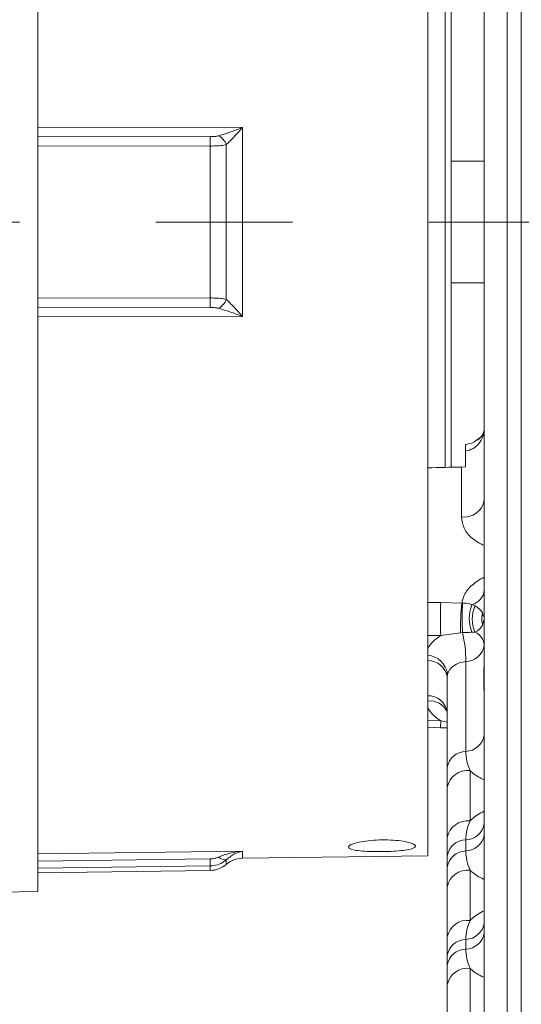
# Model space of a CAD drawing. Units: inches. Extents: x 0 to 16.8, y 0 to 10.8.
# Drawn here: x 1.5 to 1.9, y 4.9 to 5.6 of the extents above; entities that cross this region are included whole.
import ezdxf

# ---------------------------------------------------------------- set-up
doc = ezdxf.new("R2010")
doc.units = ezdxf.units.IN
doc.header["$MEASUREMENT"] = 0
doc.linetypes.add('CENTERX2', pattern=[0.8, 0.5, -0.1, 0.1, -0.1])
doc.layers.add('CENTER', color=16, linetype='CENTERX2')

msp = doc.modelspace()

# ---------------------------------------------------------------- linework, layer by layer
at = {"color": 7, "linetype": 'Continuous', "lineweight": 15}
for p, q in [((1.87819, 5.453668), (1.87819, 6.711793)), ((1.851047, 4.770175), (1.851047, 6.137161)), ((1.523904, 4.963233), (1.523904, 5.944103)), ((1.809618, 5.17069), (1.809618, 5.736646)), ((1.822475, 5.273881), (1.822475, 5.633455)), ((1.826761, 5.63336), (1.826761, 5.273976)), ((1.523904, 5.523117), (1.673723, 5.522856)), ((1.673723, 5.522856), (1.673723, 5.38448)), ((1.523904, 5.516462), (1.65005, 5.516243)), ((1.650107, 5.50932), (1.523904, 5.50954)), ((1.650107, 5.398016), (1.650107, 5.50932)), ((1.661915, 5.510352), (1.661915, 5.396984)), ((1.851047, 5.498293), (1.826761, 5.498293)), ((1.87819, 4.195543), (1.87819, 5.453668)), ((1.826761, 5.409043), (1.851047, 5.409043)), ((1.523904, 5.397796), (1.650107, 5.398016)), ((1.65005, 5.391094), (1.523904, 5.390874)), ((1.673723, 5.38448), (1.523904, 5.384219)), ((1.848144, 5.295784), (1.845412, 5.293764)), ((1.83719, 5.285769), (1.83719, 5.290607)), ((1.83719, 5.285769), (1.83719, 5.274408)), ((1.83719, 5.274408), (1.834353, 5.274144)), ((1.834353, 5.237549), (1.834353, 5.274144)), ((1.809618, 5.174862), (1.819151, 5.174862)), ((1.819151, 5.174862), (1.834527, 5.174354)), ((1.834527, 5.174354), (1.835184, 5.174361)), ((1.842021, 5.173311), (1.844377, 5.172341)), ((1.809618, 5.150627), (1.809618, 5.17069)), ((1.833649, 5.152775), (1.819151, 5.150627)), ((1.835095, 5.152884), (1.833649, 5.152775)), ((1.844377, 5.153148), (1.842021, 5.153093)), ((1.819151, 5.150627), (1.809618, 5.150627)), ((1.809618, 5.150627), (1.809618, 5.141341)), ((1.809618, 5.141341), (1.809618, 5.136353)), ((1.809618, 5.136353), (1.809618, 5.132297)), ((1.809618, 5.132297), (1.809618, 5.106601)), ((1.837475, 5.131695), (1.837475, 5.065826)), ((1.82417, 5.122458), (1.823904, 5.120345)), ((1.850825, 5.110642), (1.850825, 5.126968)), ((1.823904, 5.05397), (1.823904, 5.120345)), ((1.809618, 5.106601), (1.809618, 5.10263)), ((1.809618, 5.10263), (1.809618, 5.097793)), ((1.809618, 5.097793), (1.809618, 5.088508)), ((1.809618, 5.088508), (1.819151, 5.088155)), ((1.809618, 5.083488), (1.809618, 5.088508)), ((1.809618, 5.083488), (1.818965, 5.083141)), ((1.809618, 4.989268), (1.809618, 5.083488)), ((1.840598, 5.051686), (1.840598, 5.014878)), ((1.823904, 5.002761), (1.823904, 5.039569)), ((1.851061, 5.012932), (1.851064, 5.012944)), ((1.823904, 4.989167), (1.823904, 5.002761)), ((1.837475, 5.001023), (1.837475, 4.992853)), ((1.523904, 4.990638), (1.673723, 4.992619)), ((1.523904, 4.985423), (1.65005, 4.987091)), ((1.673723, 4.987456), (1.809618, 4.989268)), ((1.823904, 4.980997), (1.823904, 4.989167)), ((1.650107, 4.981841), (1.523904, 4.980172)), ((1.523904, 4.976887), (1.650107, 4.97857)), ((1.840598, 4.978726), (1.840598, 4.941934)), ((1.823904, 4.929816), (1.823904, 4.966609)), ((1.496778, 4.96276), (1.523904, 4.963233)), ((1.851052, 4.939968), (1.851065, 4.940012)), ((1.823904, 4.916234), (1.823904, 4.929816)), ((1.837475, 4.92809), (1.837475, 4.920955)), ((1.823904, 4.9091), (1.823904, 4.916234)), ((1.840598, 4.906837), (1.840598, 4.870054)), ((1.823904, 4.857937), (1.823904, 4.894719))]:
    msp.add_line(p, q, dxfattribs=at)
at = {"color": 8, "linetype": 'Continuous', "lineweight": 15}
for p, q in [((1.867741, 6.48982), (1.867741, 5.453668)), ((1.867741, 5.453668), (1.867741, 4.417517)), ((1.851047, 5.127753), (1.850825, 5.126968)), ((1.851047, 5.111428), (1.850825, 5.110642)), ((1.819151, 5.088155), (1.818965, 5.083141)), ((1.819151, 5.088155), (1.823904, 5.087108)), ((1.673723, 4.992619), (1.673723, 4.987456)), ((1.661915, 4.986439), (1.661915, 4.983013)), ((1.650107, 4.97857), (1.650107, 4.981841))]:
    msp.add_line(p, q, dxfattribs=at)
at = {"color": 7, "linetype": 'Continuous', "lineweight": 15, "flags": 128}
msp.add_lwpolyline([(1.823904, 5.094619), (1.823902, 5.094627), (1.823818, 5.094928)], dxfattribs=at)
at = {"color": 7, "linetype": 'Continuous', "lineweight": 15}
for centre, radius, start, end in [((1.359365, 5.510373), 0.290744, 359.792578, 1.156843), ((1.650587, 5.506368), 0.012008, 19.378116, 60.922816), ((1.359365, 5.396964), 0.290744, 358.843157, 0.207422), ((1.650587, 5.400968), 0.012008, 299.077184, 340.621884), ((1.836179, 5.252591), 0.015152, 263.076135, 348.873064), ((1.838761, 5.18522), 0.012347, 285.308003, 354.272738), ((2.202779, 5.162744), 0.38382, 178.190799, 181.809201), ((2.041393, 5.155129), 0.207757, 174.69053, 180.649147), ((2.005103, 5.162913), 0.170304, 176.145819, 183.376039), ((1.867065, 5.163202), 0.027007, 158.018103, 201.981897), ((1.864398, 5.162744), 0.022202, 154.390289, 205.609711), ((1.858333, 5.167862), 0.008522, 184.308588, 202.606202), ((1.748721, 5.132452), 0.088758, 359.51171, 13.309081), ((1.839665, 5.142757), 0.011409, 3.991663, 65.605654), ((1.837161, 5.145751), 0.014059, 271.282453, 350.997763), ((1.807628, 5.119703), 0.016769, 9.45604, 83.184004), ((1.809785, 5.117983), 0.014316, 9.498863, 90.665385), ((1.809785, 5.092286), 0.014316, 9.498863, 90.665385), ((1.837161, 5.079882), 0.014059, 271.282453, 350.997763), ((1.83779, 5.051771), 0.014059, 91.282453, 170.997763), ((1.838771, 5.036645), 0.015152, 83.076135, 168.873064), ((1.838771, 4.999837), 0.015152, 83.076135, 168.873064), ((1.837161, 5.015078), 0.014059, 271.282453, 350.997763), ((1.83779, 4.986967), 0.014059, 91.282453, 170.997763), ((1.837161, 5.006909), 0.014059, 271.282453, 350.997763), ((1.83779, 4.978797), 0.014059, 91.282453, 170.997763), ((0.759426, 4.974736), 0.890709, 0.457048, 0.794786), ((1.66104, 4.992632), 0.006254, 222.423801, 278.043133), ((1.67397, 4.968886), 0.018571, 90.763898, 130.477197), ((1.649859, 4.99714), 0.018571, 270.763898, 310.477197), ((1.838771, 4.963684), 0.015152, 83.076135, 168.873064), ((1.838771, 4.926892), 0.015152, 83.076135, 168.873064), ((1.837161, 4.942146), 0.014059, 271.282453, 350.997763), ((1.83779, 4.914034), 0.014059, 91.282453, 170.997763), ((1.837161, 4.935011), 0.014059, 271.282453, 350.997763), ((1.83779, 4.9069), 0.014059, 91.282453, 170.997763), ((1.838771, 4.891795), 0.015152, 83.076135, 168.873064)]:
    msp.add_arc(centre, radius, start, end, dxfattribs=at)
at = {"color": 8, "linetype": 'Continuous', "lineweight": 15}
for centre, radius, start, end in [((1.85974, 5.157672), 0.009902, 151.391189, 176.307585), ((1.811362, 5.088905), 0.013835, 25.804378, 97.240738)]:
    msp.add_arc(centre, radius, start, end, dxfattribs=at)
at = {"color": 7, "linetype": 'Continuous', "lineweight": 15}
for centre, major_axis, ratio, start_param, end_param in [((-0.522228, 5.453668), (12.280317, 0.227463), 0.0185099, 4.903091, 4.9051429), ((1.833904, 5.162744), (0.017143, 0), 0.7071068, 0.3783348, 0.9135322), ((1.833904, 5.162744), (0.017143, 0), 0.7071068, 5.3696531, 5.9086402), ((1.841496, 5.131825), (0.034274, -0.001268), 0.7066226, 2.3067951, 2.7906877), ((1.841047, 5.119707), (0.01712, -0.001265), 0.7051779, 1.8327068, 3.0173948), ((1.841496, 5.106129), (0.034274, -0.001268), 0.7066226, 3.5447859, 4.0286785)]:
    msp.add_ellipse(centre, major_axis=major_axis, ratio=ratio, start_param=start_param, end_param=end_param, dxfattribs=at)
for points, knots in [([(1.656423, 5.516862), (1.659138, 5.517702), (1.664767, 5.519443), (1.670655, 5.521678), (1.673698, 5.522846), (1.673723, 5.522856)], [0, 0, 0, 0, 0.4802554, 0.9958242, 1, 1, 1, 1]), ([(1.673723, 5.522856), (1.673709, 5.52284), (1.671629, 5.520454), (1.667596, 5.515837), (1.663763, 5.512136), (1.661915, 5.510352)], [0, 0, 0, 0, 0.0035253, 0.5194616, 1, 1, 1, 1]), ([(1.65005, 5.516243), (1.651013, 5.516259), (1.652861, 5.51629), (1.655006, 5.516514), (1.656111, 5.516786), (1.656423, 5.516862)], [0, 0, 0, 0, 0.4388726, 0.8416099, 1, 1, 1, 1]), ([(1.661915, 5.510352), (1.661345, 5.510222), (1.659435, 5.509784), (1.655489, 5.509396), (1.651914, 5.509346), (1.650107, 5.50932)], [0, 0, 0, 0, 0.1736106, 0.5821425, 1, 1, 1, 1]), ([(1.650107, 5.398016), (1.650889, 5.398011), (1.653469, 5.397995), (1.657727, 5.397804), (1.660536, 5.397254), (1.661915, 5.396984)], [0, 0, 0, 0, 0.1812495, 0.5981942, 1, 1, 1, 1]), ([(1.661915, 5.396984), (1.663763, 5.3952), (1.667596, 5.3915), (1.671629, 5.386883), (1.673709, 5.384497), (1.673723, 5.38448)], [0, 0, 0, 0, 0.4805384, 0.9964747, 1, 1, 1, 1]), ([(1.656423, 5.390474), (1.655659, 5.390634), (1.654029, 5.390975), (1.651832, 5.391079), (1.65047, 5.39109), (1.65005, 5.391094)], [0, 0, 0, 0, 0.3790441, 0.8083232, 1, 1, 1, 1]), ([(1.673723, 5.38448), (1.673698, 5.38449), (1.670655, 5.385658), (1.664767, 5.387893), (1.659138, 5.389634), (1.656423, 5.390474)], [0, 0, 0, 0, 0.00417576, 0.51974461, 1, 1, 1, 1]), ([(1.851047, 5.302653), (1.850863, 5.300589), (1.850502, 5.296525), (1.847502, 5.291295), (1.84304, 5.287544), (1.839249, 5.28615), (1.837278, 5.285786), (1.83719, 5.285769)], [0, 0, 0, 0, 0.2613921, 0.5147518, 0.7558495, 0.9890564, 1, 1, 1, 1]), ([(1.850993, 5.302666), (1.850925, 5.301622), (1.850783, 5.299427), (1.849158, 5.296747), (1.847278, 5.294609), (1.845664, 5.293769), (1.845359, 5.293611)], [0, 0, 0, 0, 0.31220018, 0.65619268, 0.93501087, 1, 1, 1, 1]), ([(1.83719, 5.290607), (1.83935, 5.291007), (1.842356, 5.291565), (1.844626, 5.293248), (1.845265, 5.293722)], [0, 0, 0, 0, 0.7184522, 1, 1, 1, 1]), ([(1.83719, 5.285769), (1.83719, 5.28698), (1.83719, 5.289401), (1.83719, 5.290394), (1.83719, 5.290607), (1.83719, 5.290607)], [0, 0, 0, 0, 0.4998786, 0.99963, 1, 1, 1, 1]), ([(1.851106, 5.216648), (1.851086, 5.216656), (1.851026, 5.216681), (1.847623, 5.218079), (1.841581, 5.221754), (1.835514, 5.229113), (1.83474, 5.234738), (1.834353, 5.237549)], [0, 0, 0, 0, 0.00192292, 0.00591903, 0.33409982, 0.6671416, 1, 1, 1, 1]), ([(1.834527, 5.174354), (1.835002, 5.176319), (1.836147, 5.181064), (1.841609, 5.187922), (1.84767, 5.191849), (1.851086, 5.193388), (1.851106, 5.193396)], [0, 0, 0, 0, 0.25989368, 0.62758351, 0.99784335, 1, 1, 1, 1]), ([(1.835184, 5.174361), (1.836098, 5.174377), (1.837927, 5.174411), (1.840339, 5.174109), (1.841462, 5.173576), (1.842021, 5.173311)], [0, 0, 0, 0, 0.3335926, 0.668282, 1, 1, 1, 1]), ([(1.849858, 5.158309), (1.849607, 5.159485), (1.84925, 5.161153), (1.849233, 5.163309), (1.849331, 5.164695), (1.849524, 5.165989), (1.849733, 5.166817), (1.849835, 5.167222)], [0, 0, 0, 0, 0.3987025, 0.565182, 0.7158729, 0.8612482, 1, 1, 1, 1]), ([(1.842021, 5.153093), (1.840687, 5.15303), (1.838531, 5.152928), (1.836043, 5.152896), (1.835095, 5.152884)], [0, 0, 0, 0, 0.6190844, 1, 1, 1, 1]), ([(1.818966, 5.083122), (1.819398, 5.083113), (1.821045, 5.083081), (1.82269, 5.083012), (1.823904, 5.082961)], [0, 0, 0, 0, 0.2625723, 1, 1, 1, 1]), ([(1.837475, 5.065826), (1.837641, 5.063459), (1.837975, 5.058671), (1.839717, 5.054032), (1.840598, 5.051686)], [0, 0, 0, 0, 0.4944127, 1, 1, 1, 1]), ([(1.823904, 5.039569), (1.823904, 5.043781), (1.823904, 5.048642), (1.823904, 5.053342), (1.823904, 5.05397)], [0, 0, 0, 0, 0.8662885, 1, 1, 1, 1]), ([(1.851105, 5.04499), (1.851085, 5.044997), (1.850889, 5.045077), (1.847414, 5.046512), (1.84372, 5.048729), (1.841024, 5.051283), (1.840598, 5.051686)], [0, 0, 0, 0, 0.0046718, 0.0477666, 0.8495797, 1, 1, 1, 1]), ([(1.840598, 5.014878), (1.841029, 5.015304), (1.843847, 5.018083), (1.847597, 5.02044), (1.851086, 5.021985), (1.851105, 5.021993)], [0, 0, 0, 0, 0.1523205, 0.9953028, 1, 1, 1, 1]), ([(1.840598, 5.014878), (1.839733, 5.012629), (1.83799, 5.008092), (1.837648, 5.003392), (1.837475, 5.001023)], [0, 0, 0, 0, 0.49583851, 1, 1, 1, 1]), ([(1.770172, 4.992376), (1.772912, 4.992364), (1.778393, 4.992339), (1.786526, 4.992736), (1.793435, 4.993444), (1.798397, 4.994483), (1.800821, 4.995798), (1.800444, 4.99728), (1.797325, 4.998756), (1.791813, 5.000013), (1.784514, 5.000838), (1.776247, 5.001071), (1.767961, 5.000659), (1.760595, 4.999671), (1.75497, 4.998284), (1.751711, 4.996724), (1.751186, 4.995222), (1.753452, 4.993953), (1.758264, 4.99303), (1.764223, 4.992532), (1.76851, 4.99242), (1.770172, 4.992376)], [0, 0, 0, 0, 0.0536717, 0.1073404, 0.1610907, 0.2149089, 0.2686335, 0.3221702, 0.3756267, 0.4292008, 0.4829576, 0.5367729, 0.5904985, 0.6441233, 0.6977348, 0.7513824, 0.8050444, 0.8587, 0.9123597, 0.9660181, 1, 1, 1, 1]), ([(1.656423, 4.988413), (1.659138, 4.989457), (1.664767, 4.991623), (1.670655, 4.992399), (1.673698, 4.992617), (1.673723, 4.992619)], [0, 0, 0, 0, 0.4802554, 0.9958242, 1, 1, 1, 1]), ([(1.673723, 4.992619), (1.673709, 4.992616), (1.671629, 4.992228), (1.667596, 4.990999), (1.663763, 4.987923), (1.661915, 4.986439)], [0, 0, 0, 0, 0.0035253, 0.5194616, 1, 1, 1, 1]), ([(1.837475, 4.992853), (1.837641, 4.990488), (1.837975, 4.985704), (1.839717, 4.98107), (1.840598, 4.978726)], [0, 0, 0, 0, 0.4944054, 1, 1, 1, 1]), ([(1.65005, 4.987091), (1.651013, 4.987146), (1.652861, 4.987253), (1.655006, 4.987801), (1.656111, 4.988278), (1.656423, 4.988413)], [0, 0, 0, 0, 0.4388726, 0.8416099, 1, 1, 1, 1]), ([(1.661915, 4.986439), (1.661345, 4.985969), (1.659435, 4.984393), (1.655489, 4.982389), (1.651914, 4.982025), (1.650107, 4.981841)], [0, 0, 0, 0, 0.1736106, 0.5821425, 1, 1, 1, 1]), ([(1.823904, 4.966609), (1.823904, 4.970821), (1.823904, 4.975678), (1.823904, 4.980373), (1.823904, 4.980997)], [0, 0, 0, 0, 0.8670963, 1, 1, 1, 1]), ([(1.851104, 4.972034), (1.851085, 4.972042), (1.850881, 4.972124), (1.847403, 4.973561), (1.843711, 4.975778), (1.84102, 4.978326), (1.840598, 4.978726)], [0, 0, 0, 0, 0.0046678, 0.049513, 0.850866, 1, 1, 1, 1]), ([(1.840598, 4.941934), (1.841026, 4.942355), (1.843843, 4.945133), (1.847592, 4.947488), (1.851085, 4.949033), (1.851105, 4.949041)], [0, 0, 0, 0, 0.151014, 0.9953094, 1, 1, 1, 1]), ([(1.840598, 4.941934), (1.839734, 4.939686), (1.83799, 4.935153), (1.837648, 4.930457), (1.837475, 4.92809)], [0, 0, 0, 0, 0.4958349, 1, 1, 1, 1]), ([(1.837475, 4.920955), (1.837641, 4.918592), (1.837976, 4.913811), (1.839717, 4.909179), (1.840598, 4.906837)], [0, 0, 0, 0, 0.4944008, 1, 1, 1, 1]), ([(1.823904, 4.894719), (1.823904, 4.898931), (1.823904, 4.903786), (1.823904, 4.908478), (1.823904, 4.9091)], [0, 0, 0, 0, 0.8675978, 1, 1, 1, 1]), ([(1.851104, 4.900147), (1.851085, 4.900155), (1.850877, 4.900238), (1.847396, 4.901677), (1.843706, 4.903894), (1.841018, 4.906439), (1.840598, 4.906837)], [0, 0, 0, 0, 0.00466548, 0.05057841, 0.85165632, 1, 1, 1, 1])]:
    msp.add_open_spline(points, degree=3, knots=knots, dxfattribs=at)
at = {"layer": 'CENTER', "linetype": 'CENTERX2', "lineweight": 0, "ltscale": 0.142857}
msp.add_line((9.710356, 5.453668), (0.484325, 5.453668), dxfattribs=at)

doc.saveas('drawing.dxf')
